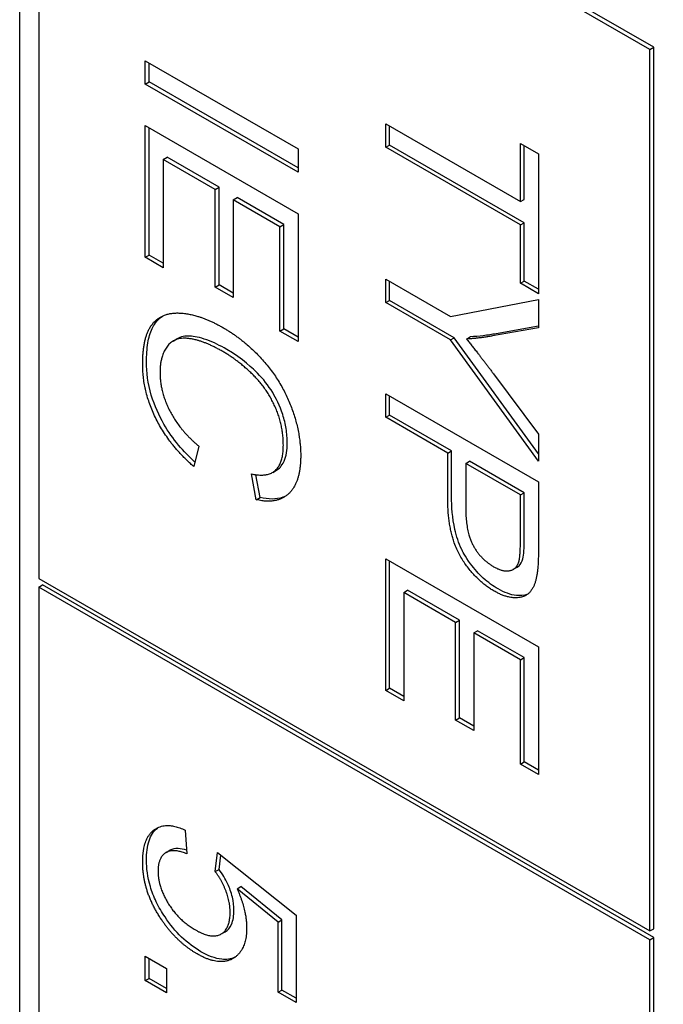
# Model space of a CAD drawing. Units: millimetres. Extents: x 342 to 4598, y 43 to 5993.
# Drawn here: x 1603 to 1607, y 4856 to 4862 of the extents above; entities that cross this region are included whole.
import ezdxf

# ---------------------------------------------------------------- set-up
doc = ezdxf.new("R2010")
doc.units = ezdxf.units.MM
doc.header["$LTSCALE"] = 22
doc.layers.add('Visible Edges(Hillmar_metric)', color=7, linetype='Continuous', lineweight=25)

msp = doc.modelspace()

# ---------------------------------------------------------------- linework, layer by layer
at = {"layer": 'Visible Edges(Hillmar_metric)'}
for p, q in [((1606.9111, 4862.2841), (1602.7627, 4864.6792)), ((1606.937, 4862.2991), (1602.7887, 4864.6942)), ((1602.7627, 4862.9428), (1602.7627, 4858.6915)), ((1602.633, 4854.3055), (1602.6331, 4862.8679)), ((1606.911, 4856.2965), (1606.9111, 4862.2841)), ((1606.9111, 4862.2841), (1606.937, 4862.2991)), ((1606.9369, 4856.3114), (1606.937, 4862.2991)), ((1603.4851, 4862.0487), (1603.4851, 4862.2075)), ((1603.4851, 4862.2075), (1604.5222, 4861.6088)), ((1603.511, 4862.0637), (1603.511, 4862.1926)), ((1603.4851, 4862.0487), (1603.511, 4862.0637)), ((1604.5222, 4861.4499), (1603.4851, 4862.0487)), ((1604.5222, 4861.4799), (1603.511, 4862.0637)), ((1605.1172, 4861.7787), (1606.0317, 4861.2506)), ((1605.1172, 4861.6199), (1605.1172, 4861.7787)), ((1603.4851, 4861.7667), (1604.5222, 4861.1679)), ((1603.4851, 4860.8722), (1603.4851, 4861.7667)), ((1603.511, 4860.8871), (1603.511, 4861.7517)), ((1605.1431, 4861.6348), (1605.1431, 4861.7637)), ((1606.0317, 4861.2506), (1606.0317, 4861.645)), ((1606.0317, 4861.645), (1606.1542, 4861.5742)), ((1604.5222, 4861.6088), (1604.5222, 4861.4499)), ((1605.1172, 4861.6199), (1605.1431, 4861.6348)), ((1606.0317, 4861.0918), (1605.1172, 4861.6199)), ((1606.0576, 4861.1068), (1605.1431, 4861.6348)), ((1606.0576, 4861.2656), (1606.0577, 4861.63)), ((1606.1542, 4861.5742), (1606.1542, 4860.625)), ((1603.6076, 4861.5371), (1603.6335, 4861.5521)), ((1603.9601, 4861.3336), (1603.6076, 4861.5371)), ((1603.6076, 4861.5371), (1603.6076, 4860.8014)), ((1603.9861, 4861.3485), (1603.6335, 4861.5521)), ((1603.9601, 4861.3336), (1603.9861, 4861.3485)), ((1603.9601, 4860.67), (1603.9601, 4861.3336)), ((1603.9861, 4860.685), (1603.9861, 4861.3485)), ((1604.0827, 4861.2628), (1604.0826, 4860.5992)), ((1604.0827, 4861.2628), (1604.1086, 4861.2778)), ((1604.3996, 4861.0798), (1604.0827, 4861.2628)), ((1604.4256, 4861.0948), (1604.1086, 4861.2778)), ((1606.0317, 4861.2506), (1606.0576, 4861.2656)), ((1604.5222, 4861.1679), (1604.5221, 4860.3008)), ((1606.0317, 4861.0918), (1606.0576, 4861.1068)), ((1606.0576, 4860.7107), (1606.0576, 4861.1068)), ((1604.3996, 4861.0798), (1604.4256, 4861.0948)), ((1604.3996, 4860.3715), (1604.3996, 4861.0798)), ((1604.4256, 4860.3865), (1604.4256, 4861.0948)), ((1606.0317, 4860.6957), (1606.0317, 4861.0918)), ((1603.4851, 4860.8722), (1603.511, 4860.8871)), ((1603.6076, 4860.8014), (1603.4851, 4860.8722)), ((1603.6076, 4860.8314), (1603.511, 4860.8871)), ((1605.1171, 4860.5647), (1605.1171, 4860.7235)), ((1605.1171, 4860.7235), (1605.5566, 4860.4698)), ((1605.1431, 4860.5797), (1605.1431, 4860.7086)), ((1606.0317, 4860.6957), (1606.0576, 4860.7107)), ((1606.1542, 4860.6549), (1606.0576, 4860.7107)), ((1603.9601, 4860.67), (1603.9861, 4860.685)), ((1604.0826, 4860.5992), (1603.9601, 4860.67)), ((1604.0826, 4860.6292), (1603.9861, 4860.685)), ((1606.1542, 4860.625), (1606.0317, 4860.6957)), ((1605.1171, 4860.5647), (1605.1431, 4860.5797)), ((1605.5826, 4860.3259), (1605.1431, 4860.5797)), ((1605.5566, 4860.4698), (1606.1542, 4860.5866)), ((1606.1542, 4860.5866), (1606.1542, 4860.394)), ((1605.5566, 4860.311), (1605.1171, 4860.5647)), ((1604.3996, 4860.3715), (1604.4256, 4860.3865)), ((1604.5221, 4860.3008), (1604.3996, 4860.3715)), ((1604.5221, 4860.3307), (1604.4256, 4860.3865)), ((1606.1542, 4860.394), (1605.8412, 4860.3383)), ((1606.1542, 4860.4044), (1605.8671, 4860.3533)), ((1603.6743, 4860.3036), (1603.7002, 4860.3185)), ((1605.5566, 4860.311), (1605.5826, 4860.3259)), ((1606.1542, 4859.4877), (1605.5566, 4860.311)), ((1606.1542, 4859.5383), (1605.5826, 4860.3259)), ((1605.6657, 4860.3174), (1605.6916, 4860.3323)), ((1605.8491, 4860.0809), (1606.1542, 4859.672)), ((1605.1171, 4859.9449), (1606.1542, 4859.3462)), ((1605.1171, 4859.7861), (1605.1171, 4859.9449)), ((1605.1431, 4859.8011), (1605.1431, 4859.93)), ((1605.1171, 4859.7861), (1605.1431, 4859.8011)), ((1605.5384, 4859.5429), (1605.1171, 4859.7861)), ((1605.5644, 4859.5578), (1605.1431, 4859.8011)), ((1606.1542, 4859.672), (1606.1542, 4859.4877)), ((1603.8494, 4859.5893), (1603.8147, 4859.4505)), ((1605.5384, 4859.5429), (1605.5644, 4859.5578)), ((1605.5384, 4859.2353), (1605.5384, 4859.5429)), ((1605.5644, 4859.2502), (1605.5644, 4859.5578)), ((1605.661, 4859.4721), (1605.6869, 4859.4871)), ((1605.661, 4859.4721), (1605.661, 4859.1627)), ((1606.0317, 4859.2581), (1605.661, 4859.4721)), ((1606.0576, 4859.2731), (1605.6869, 4859.4871)), ((1604.2384, 4859.226), (1604.2059, 4859.4008)), ((1604.2643, 4859.241), (1604.2356, 4859.3958)), ((1604.3504, 4859.4114), (1604.3763, 4859.4264)), ((1606.1542, 4859.3462), (1606.1542, 4858.8944)), ((1604.2384, 4859.226), (1604.2643, 4859.241)), ((1606.0317, 4859.2581), (1606.0576, 4859.2731)), ((1606.0317, 4858.9514), (1606.0317, 4859.2581)), ((1606.0576, 4858.9664), (1606.0576, 4859.2731)), ((1605.1171, 4858.825), (1606.1542, 4858.2262)), ((1605.1171, 4857.9305), (1605.1171, 4858.825)), ((1605.143, 4857.9455), (1605.143, 4858.81)), ((1605.9833, 4858.7528), (1606.0093, 4858.7677)), ((1602.7627, 4858.6316), (1602.7626, 4853.2427)), ((1602.7627, 4858.6915), (1606.911, 4856.2965)), ((1602.7627, 4858.6316), (1602.7886, 4858.6466)), ((1606.911, 4856.2366), (1602.7627, 4858.6316)), ((1606.9369, 4856.2515), (1602.7886, 4858.6466)), ((1605.2396, 4858.5954), (1605.2656, 4858.6104)), ((1605.5922, 4858.3919), (1605.2396, 4858.5954)), ((1605.2396, 4858.5954), (1605.2396, 4857.8598)), ((1605.6181, 4858.4069), (1605.2656, 4858.6104)), ((1605.5922, 4858.3919), (1605.6181, 4858.4069)), ((1605.5922, 4857.7283), (1605.5922, 4858.3919)), ((1605.6181, 4857.7433), (1605.6181, 4858.4069)), ((1605.7147, 4858.3212), (1605.7406, 4858.3361)), ((1606.0317, 4858.1381), (1605.7147, 4858.3212)), ((1605.7147, 4858.3212), (1605.7147, 4857.6576)), ((1606.0576, 4858.1531), (1605.7406, 4858.3361)), ((1606.1542, 4858.2262), (1606.1542, 4857.3591)), ((1606.0317, 4858.1381), (1606.0576, 4858.1531)), ((1606.0317, 4857.4298), (1606.0317, 4858.1381)), ((1606.0576, 4857.4448), (1606.0576, 4858.1531)), ((1605.1171, 4857.9305), (1605.143, 4857.9455)), ((1605.2396, 4857.8598), (1605.1171, 4857.9305)), ((1605.2396, 4857.8897), (1605.143, 4857.9455)), ((1605.5922, 4857.7283), (1605.6181, 4857.7433)), ((1605.7147, 4857.6576), (1605.5922, 4857.7283)), ((1605.7147, 4857.6875), (1605.6181, 4857.7433)), ((1606.0317, 4857.4298), (1606.0576, 4857.4448)), ((1606.1542, 4857.3591), (1606.0317, 4857.4298)), ((1606.1542, 4857.389), (1606.0576, 4857.4448)), ((1603.7569, 4856.9811), (1603.768, 4856.8204)), ((1603.6264, 4856.8293), (1603.6523, 4856.8443)), ((1603.9601, 4856.6995), (1603.9759, 4856.8282)), ((1603.9759, 4856.8282), (1604.5087, 4856.4047)), ((1603.986, 4856.7145), (1603.9978, 4856.8107)), ((1603.9601, 4856.6995), (1603.986, 4856.7145)), ((1604.1087, 4856.5827), (1604.1346, 4856.5976)), ((1604.3869, 4856.3572), (1604.1087, 4856.5827)), ((1604.4128, 4856.3722), (1604.1346, 4856.5976)), ((1604.3869, 4856.3572), (1604.4128, 4856.3722)), ((1604.3869, 4855.8798), (1604.3869, 4856.3572)), ((1604.4128, 4855.8948), (1604.4128, 4856.3722)), ((1604.5087, 4856.4047), (1604.5086, 4855.8096)), ((1604.0009, 4856.2758), (1604.0268, 4856.2907)), ((1606.911, 4856.2965), (1606.9369, 4856.3114)), ((1606.9109, 4850.8477), (1606.911, 4856.2366)), ((1606.911, 4856.2366), (1606.9369, 4856.2515)), ((1606.9369, 4850.8626), (1606.9369, 4856.2515)), ((1603.485, 4855.9588), (1603.485, 4856.1258)), ((1603.485, 4856.1258), (1603.6296, 4856.0423)), ((1603.5109, 4855.9738), (1603.5109, 4856.1109)), ((1603.6296, 4856.0423), (1603.6296, 4855.8753)), ((1603.485, 4855.9588), (1603.5109, 4855.9738)), ((1603.6296, 4855.8753), (1603.485, 4855.9588)), ((1603.6296, 4855.9052), (1603.5109, 4855.9738)), ((1604.3869, 4855.8798), (1604.4128, 4855.8948)), ((1604.5086, 4855.8395), (1604.4128, 4855.8948)), ((1604.5086, 4855.8096), (1604.3869, 4855.8798))]:
    msp.add_line(p, q, dxfattribs=at)
for points, knots in [([(901.2588, 3745.032), (867.0018, 3794.7884), (842.5029, 3856.3928), (815.2629, 3997.3357), (812.6146, 4076.7317), (829.5024, 4245.146), (849.0468, 4334.1408), (908.3259, 4512.6932), (948.0447, 4602.2195), (1043.6344, 4772.7724), (1099.486, 4853.7705), (1221.6976, 4999.0698), (1288.0371, 5063.3441), (1424.5424, 5168.6643), (1494.6858, 5209.6866), (1631.714, 5264.2502), (1698.5832, 5277.7893), (1820.4889, 5275.8848), (1875.8026, 5261.2766), (1923.6336, 5233.6614)], [0, 0, 0, 0, 0.319087, 0.319087, 0.639509, 0.639509, 0.960068, 0.960068, 1.28053, 1.28053, 1.600945, 1.600945, 1.921396, 1.921396, 2.241944, 2.241944, 2.562428, 2.562428, 2.873414, 2.873414, 2.873414, 2.873414]), ([(928.1982, 3751.2381), (895.807, 3799.2816), (872.5227, 3858.6359), (846.3802, 3995.3478), (843.869, 4072.9515), (860.5112, 4237.6622), (879.6513, 4324.735), (937.6781, 4499.5695), (976.5603, 4587.3011), (1070.1421, 4754.516), (1124.8279, 4833.9693), (1244.4472, 4976.5257), (1309.3592, 5039.6057), (1442.792, 5143.0031), (1511.2885, 5183.3078), (1644.8986, 5237.1306), (1709.9811, 5250.6329), (1777.8017, 5250.0586), (1785.4783, 5249.761), (1793.0654, 5249.2321)], [0.006444, 0.006444, 0.006444, 0.006444, 0.320928, 0.320928, 0.640489, 0.640489, 0.95992, 0.95992, 1.27945, 1.27945, 1.599029, 1.599029, 1.918571, 1.918571, 2.238015, 2.238015, 2.557512, 2.557512, 2.598791, 2.598791, 2.598791, 2.598791]), ([(948.965, 3717.4888), (914.708, 3767.2453), (890.209, 3828.8497), (862.969, 3969.7925), (860.3208, 4049.1886), (877.2085, 4217.6029), (896.7529, 4306.5977), (956.032, 4485.1501), (995.7509, 4574.6764), (1091.3405, 4745.2293), (1147.1922, 4826.2273), (1269.4038, 4971.5266), (1335.7432, 5035.801), (1472.2485, 5141.1211), (1542.392, 5182.1435), (1679.4202, 5236.707), (1746.2893, 5250.2461), (1868.1951, 5248.3417), (1923.5087, 5233.7334), (1971.3397, 5206.1182)], [0, 0, 0, 0, 0.319087, 0.319087, 0.639509, 0.639509, 0.960068, 0.960068, 1.28053, 1.28053, 1.600945, 1.600945, 1.921396, 1.921396, 2.241944, 2.241944, 2.562428, 2.562428, 2.873414, 2.873414, 2.873414, 2.873414]), ([(2093.4338, 5097.5739), (2127.6908, 5047.8174), (2152.1898, 4986.213), (2179.4298, 4845.2702), (2182.078, 4765.8741), (2165.1903, 4597.4598), (2145.6459, 4508.465), (2086.3668, 4329.9126), (2046.6479, 4240.3863), (1951.0583, 4069.8334), (1895.2066, 3988.8353), (1772.995, 3843.5361), (1706.6556, 3779.2617), (1570.1503, 3673.9416), (1500.0068, 3632.9192), (1362.9786, 3578.3557), (1296.1095, 3564.8165), (1174.2037, 3566.721), (1118.8901, 3581.3292), (1071.0591, 3608.9445)], [3.141593, 3.141593, 3.141593, 3.141593, 3.460679, 3.460679, 3.781101, 3.781101, 4.101661, 4.101661, 4.422123, 4.422123, 4.742538, 4.742538, 5.062989, 5.062989, 5.383536, 5.383536, 5.70402, 5.70402, 6.015006, 6.015006, 6.015006, 6.015006]), ([(1603.4936, 4860.1615), (1603.4936, 4860.2065), (1603.4964, 4860.2503), (1603.5092, 4860.3265), (1603.5184, 4860.3598), (1603.5412, 4860.4086), (1603.5612, 4860.4454), (1603.6013, 4860.473)], [-0.15770363, -0.15770363, -0.15770363, -0.15770363, -0.12634826, -0.12634826, -0.09857408, -0.09857408, -0.07941452, -0.07941452, -0.07941452, -0.07941452]), ([(1604.0382, 4860.2468), (1603.9934, 4860.2727), (1603.9482, 4860.2949), (1603.8533, 4860.3294), (1603.8151, 4860.3355), (1603.7567, 4860.3388), (1603.7263, 4860.3335), (1603.7004, 4860.3186), (1603.7003, 4860.3186), (1603.7002, 4860.3185)], [-0.08196562, -0.08196562, -0.08196562, -0.08196562, -0.07195631, -0.07195631, -0.06038681, -0.06038681, -0.0450435, -0.0450435, -0.04499443, -0.04499443, -0.04499443, -0.04499443]), ([(1605.8671, 4860.3533), (1605.8384, 4860.3479), (1605.8093, 4860.3434), (1605.7508, 4860.3364), (1605.7214, 4860.3339), (1605.6916, 4860.3323)], [-0.03954357, -0.03954357, -0.03954357, -0.03954357, -0.01960106, -0.01960106, 0, 0, 0, 0]), ([(1604.4485, 4859.6111), (1604.4485, 4859.6425), (1604.4462, 4859.6752), (1604.4362, 4859.74), (1604.4289, 4859.7717), (1604.3988, 4859.8661), (1604.3721, 4859.9168), (1604.3203, 4860.0023), (1604.2858, 4860.046), (1604.2212, 4860.1109), (1604.1456, 4860.1848), (1604.0382, 4860.2468)], [-0.290476, -0.290476, -0.290476, -0.290476, -0.2532259, -0.2532259, -0.2190336, -0.2190336, -0.1528502, -0.1528502, -0.0621262, -0.0621262, 0, 0, 0, 0]), ([(1603.8225, 4859.4817), (1603.7842, 4859.5164), (1603.7468, 4859.5546), (1603.6749, 4859.6406), (1603.6412, 4859.688), (1603.5797, 4859.7947), (1603.5485, 4859.8616), (1603.5031, 4860.0156), (1603.4936, 4860.0908), (1603.4936, 4860.1615)], [-0.1299604, -0.1299604, -0.1299604, -0.1299604, -0.1003164, -0.1003164, -0.0691752, -0.0691752, -0.0354219, -0.0354219, 0, 0, 0, 0]), ([(1604.3763, 4859.4264), (1604.3767, 4859.4266), (1604.3771, 4859.4268), (1604.3916, 4859.4355), (1604.4124, 4859.452), (1604.4427, 4859.5215), (1604.4485, 4859.5646), (1604.4485, 4859.6111)], [-0.04762475, -0.04762475, -0.04762475, -0.04762475, -0.04698244, -0.04698244, -0.02327478, -0.02327478, 0, 0, 0, 0]), ([(1604.4378, 4859.2493), (1604.4319, 4859.2465), (1604.4259, 4859.2441), (1604.3737, 4859.226), (1604.3208, 4859.2275), (1604.2643, 4859.241)], [-0.0386613, -0.0386613, -0.0386613, -0.0386613, -0.03405174, -0.03405174, 0, 0, 0, 0]), ([(1605.8798, 4858.62), (1605.8459, 4858.6395), (1605.8124, 4858.6637), (1605.7488, 4858.7219), (1605.7198, 4858.7544), (1605.6564, 4858.8411), (1605.6368, 4858.881), (1605.612, 4858.9317), (1605.5972, 4858.9784), (1605.5696, 4859.1007), (1605.5644, 4859.1802), (1605.5644, 4859.2502)], [-0.06228372, -0.06228372, -0.06228372, -0.06228372, -0.06020064, -0.06020064, -0.05820783, -0.05820783, -0.05547661, -0.05547661, -0.03510045, -0.03510045, 0, 0, 0, 0]), ([(1606.0481, 4858.824), (1606.0519, 4858.8377), (1606.054, 4858.858), (1606.0571, 4858.9048), (1606.0576, 4858.9375), (1606.0576, 4858.9664)], [-0.0243288, -0.0243288, -0.0243288, -0.0243288, -0.01448759, -0.01448759, 0, 0, 0, 0]), ([(1606.0093, 4858.7677), (1606.0136, 4858.7703), (1606.018, 4858.7734), (1606.0345, 4858.7887), (1606.043, 4858.8045), (1606.0481, 4858.824)], [-0.01566466, -0.01566466, -0.01566466, -0.01566466, -0.01166243, -0.01166243, 0, 0, 0, 0]), ([(1606.0819, 4858.585), (1606.0545, 4858.5736), (1606.0252, 4858.5735), (1605.9648, 4858.5794), (1605.9229, 4858.5951), (1605.8798, 4858.62)], [-0.03786599, -0.03786599, -0.03786599, -0.03786599, -0.02495601, -0.02495601, 0, 0, 0, 0]), ([(1603.4935, 4856.7779), (1603.4935, 4856.8258), (1603.4986, 4856.8707), (1603.5234, 4856.9458), (1603.542, 4856.9749), (1603.5695, 4856.9969), (1603.5714, 4856.9984), (1603.5733, 4856.9998)], [-0.11798281, -0.11798281, -0.11798281, -0.11798281, -0.08414486, -0.08414486, -0.05159238, -0.05159238, -0.04925145, -0.04925145, -0.04925145, -0.04925145]), ([(1603.7663, 4856.8453), (1603.7463, 4856.8516), (1603.7267, 4856.8557), (1603.6876, 4856.8572), (1603.6685, 4856.8537), (1603.6523, 4856.8443)], [-0.08224146, -0.08224146, -0.08224146, -0.08224146, -0.05936869, -0.05936869, -0.03349144, -0.03349144, -0.03349144, -0.03349144]), ([(1603.6192, 4856.3913), (1603.5972, 4856.4242), (1603.5774, 4856.4584), (1603.5437, 4856.5285), (1603.5302, 4856.5632), (1603.5011, 4856.6613), (1603.4935, 4856.7214), (1603.4935, 4856.7779)], [-0.06028072, -0.06028072, -0.06028072, -0.06028072, -0.04404234, -0.04404234, -0.02830066, -0.02830066, 0, 0, 0, 0]), ([(1604.0872, 4856.4379), (1604.0872, 4856.4658), (1604.0839, 4856.4951), (1604.0687, 4856.5594), (1604.057, 4856.5895), (1604.0294, 4856.6502), (1604.0096, 4856.6836), (1603.986, 4856.7145)], [-0.03799081, -0.03799081, -0.03799081, -0.03799081, -0.02753039, -0.02753039, -0.01615968, -0.01615968, 0, 0, 0, 0]), ([(1604.0268, 4856.2907), (1604.027, 4856.2908), (1604.0273, 4856.291), (1604.0461, 4856.302), (1604.0605, 4856.3186), (1604.0824, 4856.3681), (1604.0872, 4856.4014), (1604.0872, 4856.4379)], [-0.03374135, -0.03374135, -0.03374135, -0.03374135, -0.03357454, -0.03357454, -0.01827055, -0.01827055, 0, 0, 0, 0]), ([(1603.8635, 4856.1554), (1603.8185, 4856.1813), (1603.7742, 4856.2141), (1603.6905, 4856.295), (1603.6531, 4856.3405), (1603.6192, 4856.3913)], [-0.05110835, -0.05110835, -0.05110835, -0.05110835, -0.02511064, -0.02511064, 0, 0, 0, 0]), ([(1604.0933, 4856.1173), (1604.0668, 4856.1051), (1604.0371, 4856.1006), (1603.9593, 4856.1087), (1603.9117, 4856.1276), (1603.8635, 4856.1554)], [-0.04863555, -0.04863555, -0.04863555, -0.04863555, -0.02789797, -0.02789797, 0, 0, 0, 0])]:
    msp.add_open_spline(points, degree=3, knots=knots, dxfattribs=at)
for points in [[(1603.4677, 4860.1465), (1603.4677, 4860.34), (1603.6044, 4860.5039), (1603.8629, 4860.4815), (1604.0115, 4860.3957)], [(1604.0115, 4860.3957), (1604.1735, 4860.3021), (1604.4154, 4860.0192), (1604.5403, 4859.6833), (1604.5403, 4859.5245)], [(1604.0123, 4860.2319), (1603.8803, 4860.3081), (1603.6827, 4860.3327), (1603.5854, 4860.2017), (1603.5854, 4860.0922)], [(1605.8412, 4860.3383), (1605.7543, 4860.3219), (1605.6657, 4860.3174)], [(1605.6657, 4860.3174), (1605.7471, 4860.2165), (1605.8491, 4860.0809)], [(1604.4225, 4859.5961), (1604.4225, 4859.734), (1604.3079, 4859.9863), (1604.1151, 4860.1725), (1604.0123, 4860.2319)], [(1603.8147, 4859.4505), (1603.6455, 4859.5984), (1603.4677, 4859.9594), (1603.4677, 4860.1465)], [(1603.5854, 4860.0922), (1603.5854, 4859.9589), (1603.7182, 4859.6979), (1603.8494, 4859.5893)], [(1604.2059, 4859.4008), (1604.319, 4859.3775), (1604.4225, 4859.4756), (1604.4225, 4859.5961)], [(1604.5403, 4859.5245), (1604.5403, 4859.3447), (1604.3814, 4859.1918), (1604.2384, 4859.226)], [(1605.8538, 4858.605), (1605.7218, 4858.6812), (1605.5384, 4858.9815), (1605.5384, 4859.2353)], [(1605.661, 4859.1627), (1605.661, 4859.0085), (1605.7598, 4858.8227), (1605.8499, 4858.7707)], [(1606.0222, 4858.809), (1606.0317, 4858.8437), (1606.0317, 4858.9514)], [(1606.1542, 4858.8944), (1606.1542, 4858.7748), (1606.1439, 4858.7177)], [(1605.8499, 4858.7707), (1605.9147, 4858.7333), (1606.008, 4858.7552), (1606.0222, 4858.809)], [(1606.1439, 4858.7177), (1606.1313, 4858.6365), (1606.0601, 4858.5589), (1605.9313, 4858.5603), (1605.8538, 4858.605)], [(1603.4676, 4856.7629), (1603.4676, 4856.9263), (1603.6257, 4857.0422), (1603.7569, 4856.9811)], [(1603.768, 4856.8204), (1603.67, 4856.8597), (1603.572, 4856.7921), (1603.5719, 4856.7036)], [(1603.5933, 4856.3764), (1603.4676, 4856.5639), (1603.4676, 4856.7629)], [(1603.5719, 4856.7036), (1603.5719, 4856.5959), (1603.7111, 4856.3695), (1603.8257, 4856.3034)], [(1604.0612, 4856.4229), (1604.0612, 4856.4941), (1604.0051, 4856.6406), (1603.9601, 4856.6995)], [(1604.1087, 4856.5827), (1604.1735, 4856.4375), (1604.1735, 4856.3189)], [(1603.8257, 4856.3034), (1603.9348, 4856.2404), (1604.0612, 4856.3079), (1604.0612, 4856.4229)], [(1603.8375, 4856.1404), (1603.696, 4856.2221), (1603.5933, 4856.3764)], [(1604.1735, 4856.3189), (1604.1735, 4856.1619), (1603.9854, 4856.0551), (1603.8375, 4856.1404)]]:
    msp.add_open_spline(points, degree=2, dxfattribs=at)

doc.saveas('drawing.dxf')
